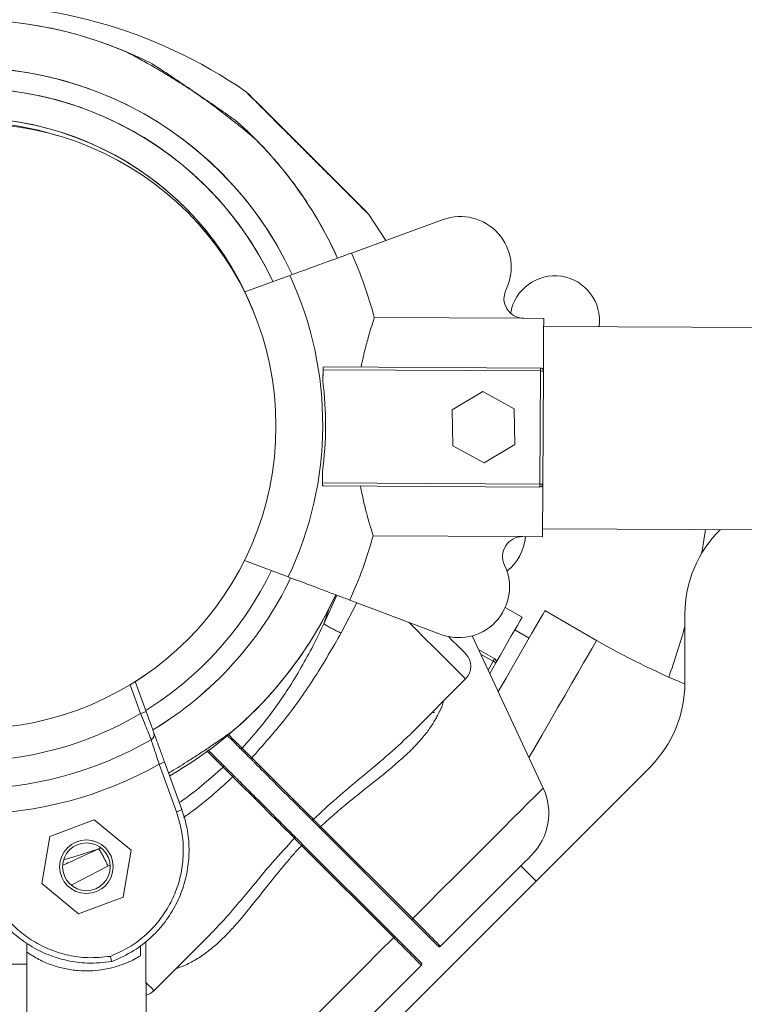
# Model space of a CAD drawing. Units: millimetres. Extents: x 45051 to 122110, y 18463 to 40948.
# Drawn here: x 81474 to 81596, y 26049 to 26214 of the extents above; entities that cross this region are included whole.
import ezdxf

# ---------------------------------------------------------------- set-up
doc = ezdxf.new("R2010")
doc.units = ezdxf.units.MM
doc.header["$PDSIZE"] = -1
doc.styles.add('ROMANS8', font='romans.shx')
doc.dimstyles.new('ISO-25$0', dxfattribs={"dimtxt": 2.5, "dimasz": 2.5, "dimexe": 1.25, "dimexo": 0.625, "dimtad": 1, "dimtxsty": 'Standard', "dimcen": 2.5, "dimadec": 0, "dimazin": 0, "dimtfac": 1, "dimtmove": 0, "dimatfit": 3, "dimfxl": 1, "dimarcsym": 0})

# ---------------------------------------------------------------- blocks, each defined once
blk = doc.blocks.new('*D41')
at = {"color": 0, "lineweight": -2, "transparency": 16777216}
for p, q in [((81919.27, 28353.73), (78380.81, 28353.73)), ((78381.81, 28253.73), (78381.81, 25912.85)), ((78381.81, 23351.49), (78381.81, 25692.37)), ((83483.42, 23251.49), (78380.81, 23251.49))]:
    blk.add_line(p, q, dxfattribs=at)
at = {"color": 0, "transparency": 16777216}
for points in [[(78365.15, 28253.73), (78398.48, 28253.73), (78381.81, 28353.73)], [(78365.15, 23351.49), (78398.48, 23351.49), (78381.81, 23251.49)]]:
    blk.add_solid(points, dxfattribs=at)
at = {"layer": 'Defpoints', "color": 0, "transparency": 16777216}
for p in [(81920.27, 28353.73), (78381.81, 23251.49), (83484.42, 23251.49)]:
    blk.add_point(p, dxfattribs=at)
at = {"color": 7, "transparency": 16777216, "insert": (78381.81, 25802.61), "char_height": 160, "attachment_point": 5, "style": 'ROMANS8'}
blk.add_mtext('5,10m.', dxfattribs=at)
blk = doc.blocks.new('*D42')
at = {"color": 0, "lineweight": -2, "transparency": 16777216}
for p, q in [((81915.04, 26853.31), (79416.6, 26853.31)), ((79417.6, 26753.31), (79417.6, 25913.09)), ((79417.6, 24852.39), (79417.6, 25692.61)), ((83565.29, 24752.39), (79416.6, 24752.39))]:
    blk.add_line(p, q, dxfattribs=at)
at = {"color": 0, "transparency": 16777216}
for points in [[(79400.94, 26753.31), (79434.27, 26753.31), (79417.6, 26853.31)], [(79400.94, 24852.39), (79434.27, 24852.39), (79417.6, 24752.39)]]:
    blk.add_solid(points, dxfattribs=at)
at = {"layer": 'Defpoints', "color": 0, "transparency": 16777216}
for p in [(81916.04, 26853.31), (79417.6, 24752.39), (83566.29, 24752.39)]:
    blk.add_point(p, dxfattribs=at)
at = {"color": 7, "transparency": 16777216, "insert": (79417.6, 25802.85), "char_height": 160, "attachment_point": 5, "style": 'ROMANS8'}
blk.add_mtext('2,10m.', dxfattribs=at)

msp = doc.modelspace()

# ---------------------------------------------------------------- linework, layer by layer
at = {"color": 7, "linetype": 'Continuous', "lineweight": 15}
for p, q in [((81545.313, 26180.672), (81529.937, 26175.067)), ((81535.678, 26177.16), (81532.857, 26181.516)), ((81510.242, 26171.943), (81510.478, 26171.357)), ((81512.034, 26168.54), (81519.582, 26171.292)), ((81512.034, 26168.54), (81513.649, 26164.807)), ((81513.379, 26165.489), (81513.612, 26164.9)), ((81513.379, 26165.489), (81513.379, 26165.489)), ((81558.858, 26164.096), (81533.765, 26164.229)), ((81562.202, 26164.078), (81558.858, 26164.096)), ((82270.029, 26158.992), (81562.195, 26162.748)), ((81525.158, 26155.909), (81525.146, 26153.496)), ((81525.158, 26155.909), (81525.357, 26155.943)), ((81525.357, 26155.943), (81561.658, 26155.75)), ((81525.156, 26155.444), (81525.146, 26153.496)), ((81561.655, 26155.251), (81525.156, 26155.444)), ((81561.555, 26136.251), (81561.655, 26155.251)), ((81562.155, 26155.248), (81562.055, 26136.248)), ((81551.988, 26151.802), (81546.85, 26148.7)), ((81557.243, 26148.903), (81551.988, 26151.802)), ((81546.85, 26148.7), (81546.967, 26142.699)), ((81557.361, 26142.903), (81557.243, 26148.903)), ((81546.967, 26142.699), (81552.223, 26139.8)), ((81552.223, 26139.8), (81557.361, 26142.903)), ((81525.065, 26138.393), (81525.053, 26135.98)), ((81525.065, 26138.393), (81525.055, 26136.445)), ((81525.251, 26135.943), (81525.053, 26135.98)), ((81525.055, 26136.445), (81561.555, 26136.251)), ((81561.552, 26135.751), (81525.251, 26135.943)), ((81558.664, 26127.436), (81533.571, 26127.569)), ((81562.015, 26128.748), (82269.849, 26124.993)), ((81562.008, 26127.418), (81558.664, 26127.436)), ((81559.016, 26126.477), (81559.167, 26127.433)), ((81519.314, 26120.659), (81511.965, 26123.426)), ((81529.629, 26116.775), (81544.644, 26111.123)), ((81558.572, 26113.887), (81555.733, 26115.525)), ((81558.577, 26113.901), (81555.739, 26115.539)), ((81571.081, 26110), (81562.419, 26114.998)), ((81585.908, 26102.877), (81585.905, 26114.399)), ((81558.57, 26113.888), (81558.577, 26113.901)), ((81559.746, 26110.365), (81557.34, 26111.753)), ((81562.123, 26085.197), (81550.194, 26110.759)), ((81551.251, 26108.494), (81553.975, 26106.922)), ((81554.158, 26106.239), (81553.132, 26104.463)), ((81493.635, 26103.084), (81495.462, 26098.064)), ((81495.357, 26104.225), (81493.643, 26103.063)), ((81495.341, 26104.213), (81493.643, 26103.063)), ((81539.772, 26094.196), (81549.096, 26103.526)), ((81543.452, 26097.878), (81543.878, 26097.889)), ((81539.772, 26094.196), (81539.772, 26094.196)), ((81498.542, 26089.601), (81501.452, 26081.606)), ((81580.054, 26088.733), (81511.595, 26020.235)), ((81479.264, 26077.08), (81486.762, 26079.872)), ((81486.762, 26079.872), (81492.928, 26074.775)), ((81539.975, 26063.158), (81524.495, 26078.629)), ((81540.224, 26063.286), (81524.742, 26078.755)), ((81477.934, 26069.192), (81479.264, 26077.08)), ((81492.928, 26074.775), (81491.597, 26066.887)), ((81521.542, 26075.554), (81537.02, 26060.08)), ((81521.668, 26075.8), (81537.147, 26060.329)), ((81560.917, 26069.585), (81558.368, 26072.133)), ((81484.1, 26064.095), (81477.934, 26069.192)), ((81491.597, 26066.887), (81484.1, 26064.095)), ((81496.785, 26051.185), (81506.16, 26060.566)), ((81475.434, 26059.141), (81475.435, 26057.619)), ((81494.514, 26057.025), (81494.513, 26058.747)), ((81495.442, 26031.859), (81495.434, 26059.451)), ((81544.866, 26058.623), (81544.827, 26058.664)), ((81475.435, 26057.619), (81475.435, 26055.643)), ((81460.435, 26055.639), (81475.435, 26055.643)), ((81541.645, 26055.479), (81541.685, 26055.44))]:
    msp.add_line(p, q, dxfattribs=at)
at = {"color": 8, "linetype": 'Continuous', "lineweight": 15}
for p, q in [((81525.276, 26112.79), (81527.448, 26117.597)), ((81530.828, 26116.324), (81528.199, 26111.247)), ((81525.275, 26112.787), (81526.149, 26115.325)), ((81553.725, 26106.489), (81551.62, 26107.704)), ((81552.875, 26105.016), (81553.725, 26106.489)), ((81494.523, 26097.722), (81492.767, 26102.546)), ((81487.775, 26075.129), (81487.51, 26075)), ((81489.054, 26072.078), (81482.976, 26068.927)), ((81489.36, 26072.261), (81489.055, 26072.078))]:
    msp.add_line(p, q, dxfattribs=at)
at = {"color": 7, "linetype": 'Continuous', "lineweight": 15, "flags": 128}
for points in [[(81513.333, 26201.096), (81512.76, 26201.668), (81512.57, 26201.858), (81512.761, 26201.668), (81513.329, 26201.1), (81514.25, 26200.179), (81515.504, 26198.926), (81517.009, 26197.422), (81518.731, 26195.702), (81520.598, 26193.835), (81522.537, 26191.897), (81524.484, 26189.951), (81526.346, 26188.091), (81528.063, 26186.374), (81529.576, 26184.862), (81530.828, 26183.611), (81531.75, 26182.689), (81532.32, 26182.12), (81532.513, 26181.927), (81532.324, 26182.116), (81531.748, 26182.692), (81531.748, 26182.692)], [(81562.202, 26164.078), (81562.198, 26163.351), (81562.194, 26162.503), (81562.189, 26161.54), (81562.183, 26160.468), (81562.177, 26159.294), (81562.17, 26158.027), (81562.163, 26156.675), (81562.155, 26155.248)], [(81525.156, 26155.444), (81525.156, 26155.518), (81525.157, 26155.591), (81525.157, 26155.66), (81525.157, 26155.725), (81525.158, 26155.783), (81525.158, 26155.834), (81525.158, 26155.876), (81525.158, 26155.909)], [(81525.053, 26135.98), (81525.053, 26136.013), (81525.053, 26136.055), (81525.053, 26136.105), (81525.054, 26136.164), (81525.054, 26136.228), (81525.054, 26136.298), (81525.055, 26136.37), (81525.055, 26136.445)], [(81562.055, 26136.248), (81562.047, 26134.821), (81562.04, 26133.469), (81562.033, 26132.202), (81562.027, 26131.029), (81562.021, 26129.956), (81562.016, 26128.993), (81562.012, 26128.145), (81562.008, 26127.418)], [(81588.718, 26124.633), (81588.794, 26125.071), (81589.35, 26128.603)], [(81554.567, 26101.388), (81555.879, 26103.662), (81557.122, 26105.816), (81558.274, 26107.813), (81559.316, 26109.619), (81560.23, 26111.203), (81561, 26112.537), (81561.613, 26113.6), (81562.058, 26114.372), (81562.329, 26114.84), (81562.419, 26114.998)], [(81558.572, 26113.887), (81558.209, 26113.257), (81557.785, 26112.523), (81557.303, 26111.689), (81556.767, 26110.76), (81556.18, 26109.743), (81555.547, 26108.646), (81554.871, 26107.475), (81554.158, 26106.239)], [(81549.095, 26107.768), (81549.088, 26107.775), (81548.899, 26107.964), (81548.454, 26108.409), (81547.767, 26109.096), (81546.86, 26110.002), (81546.23, 26110.632)], [(81553.725, 26106.489), (81553.809, 26106.44), (81553.89, 26106.393), (81553.965, 26106.35), (81554.031, 26106.312), (81554.085, 26106.281), (81554.125, 26106.258), (81554.15, 26106.244), (81554.158, 26106.239)], [(81495.462, 26098.064), (81495.444, 26098.058), (81495.391, 26098.038), (81495.304, 26098.006), (81495.187, 26097.964), (81495.044, 26097.912), (81494.882, 26097.853), (81494.706, 26097.789), (81494.523, 26097.722)], [(81523.532, 26079.945), (81522.751, 26080.726), (81521.771, 26081.705), (81520.614, 26082.862), (81519.306, 26084.169), (81517.877, 26085.597), (81516.358, 26087.115), (81514.784, 26088.688), (81513.191, 26090.28)], [(81500.554, 26081.187), (81499.872, 26083.06), (81497.645, 26089.183)], [(81510.01, 26087.097), (81511.603, 26085.505), (81513.177, 26083.932), (81514.695, 26082.415), (81516.125, 26080.986), (81517.433, 26079.679), (81518.59, 26078.522), (81519.57, 26077.543), (81520.351, 26076.762)], [(81544.866, 26058.623), (81546.914, 26060.672), (81548.906, 26062.666), (81550.814, 26064.574), (81552.607, 26066.369), (81554.259, 26068.022), (81555.746, 26069.509), (81557.044, 26070.808), (81558.134, 26071.898), (81558.999, 26072.764), (81559.626, 26073.392), (81560.007, 26073.772), (81560.134, 26073.9)], [(81475.44, 26040.24), (81475.439, 26043.168), (81475.438, 26045.882), (81475.437, 26048.336), (81475.437, 26050.488), (81475.436, 26052.301), (81475.436, 26053.744), (81475.436, 26054.793), (81475.435, 26055.43), (81475.435, 26055.643)], [(81526.417, 26040.164), (81526.545, 26040.292), (81526.925, 26040.672), (81527.553, 26041.3), (81528.418, 26042.165), (81529.508, 26043.256), (81530.806, 26044.554), (81532.292, 26046.042), (81533.944, 26047.695), (81535.738, 26049.489), (81537.645, 26051.398), (81539.638, 26053.392), (81541.685, 26055.44)]]:
    msp.add_lwpolyline(points, dxfattribs=at)
at = {"color": 8, "linetype": 'Continuous', "lineweight": 15, "flags": 128}
for points in [[(81549.096, 26103.526), (81549.023, 26103.599), (81548.7, 26103.921), (81548.129, 26104.492), (81547.323, 26105.298), (81546.302, 26106.318), (81545.091, 26107.529), (81543.718, 26108.901), (81542.218, 26110.399), (81540.628, 26111.989), (81539.591, 26113.025)], [(81571.081, 26110), (81570.99, 26109.843), (81570.72, 26109.374), (81570.274, 26108.602), (81569.661, 26107.54), (81568.891, 26106.205), (81567.978, 26104.622), (81566.936, 26102.816), (81565.783, 26100.819), (81564.541, 26098.664), (81563.228, 26096.39), (81561.869, 26094.034), (81560.486, 26091.637), (81559.73, 26090.326)], [(81540.224, 26063.286), (81542.64, 26065.704), (81545.014, 26068.079), (81547.319, 26070.385), (81549.531, 26072.598), (81551.625, 26074.694), (81553.58, 26076.65), (81555.375, 26078.446), (81556.99, 26080.062), (81558.408, 26081.48), (81559.613, 26082.687), (81560.594, 26083.668), (81561.338, 26084.413), (81561.839, 26084.914), (81562.091, 26085.166), (81562.123, 26085.197)], [(81481.603, 26073.143), (81483.013, 26073.53), (81487.51, 26075)], [(81515.121, 26038.169), (81515.152, 26038.2), (81515.404, 26038.452), (81515.905, 26038.954), (81516.65, 26039.699), (81517.63, 26040.679), (81518.835, 26041.886), (81520.253, 26043.304), (81521.868, 26044.92), (81523.663, 26046.716), (81525.618, 26048.672), (81527.713, 26050.768), (81529.925, 26052.981), (81532.23, 26055.287), (81534.603, 26057.662), (81537.02, 26060.08)], [(81495.436, 26052.533), (81495.818, 26052.151), (81496.389, 26051.58), (81496.711, 26051.258), (81496.785, 26051.185)]]:
    msp.add_lwpolyline(points, dxfattribs=at)
at = {"color": 7, "linetype": 'Continuous', "lineweight": 15}
for centre, radius in [((81466.457, 26146.003), 50.8), ((81485.431, 26071.983), 4.5), ((81485.431, 26071.983), 4)]:
    msp.add_circle(centre, radius, dxfattribs=at)
for centre, radius, start, end in [((81465.472, 26134.791), 82, 55.29349, 93.96543), ((81465.603, 26146.26), 67.991, 62.97141, 90.01637), ((81465.603, 26146.26), 67.991, 67.02535, 89.69601), ((81465.603, 26146.26), 59.93, 24.8557, 268.71528), ((81465.603, 26146.26), 59.93, 24.84749, 201.92407), ((81465.603, 26146.26), 56.5, 25.13665, 268.03731), ((81465.603, 26146.26), 56.5, 25.13665, 201.92407), ((81465.603, 26146.26), 51.5, 21.19601, 266.85614), ((81465.603, 26146.26), 51.5, 21.92407, 201.92407), ((81465.603, 26146.26), 50.8, 72.74201, 253.74802), ((81465.603, 26146.26), 67.991, 24.27319, 48.63718), ((81465.603, 26146.26), 67.991, 24.27672, 44.58777), ((81548.23, 26172.67), 8.518, 333.83572, 110.03081), ((81465.636, 26146.26), 70.459, 14.77539, 24.1326), ((81465.636, 26146.26), 59.47, 334.50168, 24.89219), ((81564.062, 26163.747), 7.5, 351.96423, 170.86423), ((81558.876, 26167.44), 3.344, 153.83572, 269.69601), ((81666.138, 26154.952), 104.483, 179.56237, 179.83654), ((81561.655, 26155.251), 0.5, 359.69601, 89.69601), ((81561.317, 26043.083), 112.168, 89.57176, 89.82715), ((81465.636, 26146.26), 59.948, 352.45894, 6.93308), ((81449.92, 26136.586), 111.635, 359.57123, 359.82796), ((81561.555, 26136.251), 0.5, 269.69601, 359.69601), ((81561.185, 26027.987), 108.265, 89.53983, 89.80443), ((81465.636, 26146.26), 70.459, 335.26236, 344.61663), ((81605.905, 26114.404), 20, 134.82289, 180.01637), ((81558.646, 26124.092), 3.344, 89.69601, 205.5563), ((81550.689, 26128.271), 8.518, 308.87431, 354.35343), ((81547.945, 26118.975), 8.518, 247.19601, 25.5563), ((81465.603, 26146.26), 56.5, 301.821, 334.25685), ((81465.603, 26146.26), 59.93, 301.14179, 334.54012), ((81465.603, 26146.26), 59.93, 301.1549, 334.53503), ((81465.603, 26146.26), 67.991, 299.82654, 335.11316), ((81465.603, 26146.26), 67.991, 310.74355, 335.11982), ((81465.603, 26146.26), 125, 340.16322, 344.2417), ((81635.449, 26221.562), 128.8, 240.01637, 247.37839), ((81546.974, 26105.646), 3, 315.01637, 45.01637), ((81568.045, 26098.505), 16.396, 149.11372, 150.86111), ((81553.725, 26106.489), 0.5, 330.00755, 60.00755), ((81565.908, 26102.871), 20, 315.01637, 0.01637), ((81465.603, 26146.26), 56.5, 269.07198, 300.78684), ((81495.86, 26094.171), 0.958, 297.32965, 18.47303), ((81465.603, 26146.26), 61.196, 269.76083, 300.10697), ((81496.875, 26092.008), 2.929, 285.25823, 304.71051), ((81465.603, 26146.26), 65.456, 270.56913, 299.30916), ((81553.061, 26080.969), 10, 315.01637, 25.01637), ((81499.781, 26084.018), 2.934, 285.26768, 304.71949), ((81494.663, 26053.306), 3, 284.9462, 315.01637)]:
    msp.add_arc(centre, radius, start, end, dxfattribs=at)
for points, knots in [([(81510.532, 26197.287), (81510.539, 26197.282), (81510.6, 26197.239), (81510.351, 26197.418), (81509.688, 26197.893), (81508.514, 26198.726), (81507.111, 26199.705), (81505.409, 26200.87), (81503.295, 26202.28), (81500.795, 26203.886), (81498.226, 26205.463), (81495.706, 26206.934), (81493.775, 26207.995), (81492.638, 26208.597), (81492.156, 26208.848), (81492.144, 26208.854), (81492.14, 26208.856)], [0, 0, 0, 0, 0.0055272, 0.0489989, 0.1034276, 0.1835115, 0.2495982, 0.3173992, 0.4257476, 0.5370683, 0.6503254, 0.7666195, 0.8800391, 0.9276983, 0.9758129, 1, 1, 1, 1]), ([(81514.022, 26193.989), (81514.028, 26193.984), (81514.062, 26193.954), (81513.869, 26194.124), (81513.288, 26194.624), (81512.174, 26195.565), (81510.729, 26196.742), (81508.881, 26198.199), (81506.581, 26199.937), (81504.165, 26201.678), (81502.019, 26203.17), (81500.118, 26204.459), (81498.406, 26205.59), (81497.199, 26206.372), (81496.557, 26206.784), (81496.517, 26206.81), (81496.499, 26206.821)], [0, 0, 0, 0, 0.0070612, 0.0407017, 0.0876752, 0.1666677, 0.2431433, 0.3214857, 0.4444225, 0.5708965, 0.6545914, 0.7399081, 0.8379756, 0.9080803, 0.9584508, 1, 1, 1, 1]), ([(81512.16, 26202.202), (81512.159, 26202.202), (81512.095, 26202.267), (81512.163, 26202.198), (81512.372, 26201.988), (81512.381, 26201.98)], [0, 0, 0, 0, 0.0059346, 0.958877, 1, 1, 1, 1]), ([(81530.721, 26183.65), (81530.85, 26183.521), (81531.424, 26182.948), (81532.103, 26182.272), (81532.75, 26181.622), (81532.822, 26181.55), (81532.858, 26181.515)], [0, 0, 0, 0, 0.08857132, 0.39421752, 0.69821805, 1, 1, 1, 1]), ([(81529.937, 26175.067), (81529.648, 26174.961), (81528.878, 26174.68), (81526.893, 26173.957), (81523.795, 26172.828), (81521.024, 26171.817), (81519.582, 26171.292)], [0, 0, 0, 0, 0.1607483, 0.427621, 0.702233, 1, 1, 1, 1]), ([(81531.534, 26155.91), (81531.741, 26156.854), (81532.161, 26158.769), (81532.789, 26161.057), (81533.345, 26162.929), (81533.624, 26163.792), (81533.765, 26164.229)], [0, 0, 0, 0, 0.2650549, 0.5377438, 0.7663615, 1, 1, 1, 1]), ([(81533.571, 26127.569), (81533.416, 26128.068), (81533.101, 26129.08), (81532.527, 26131.123), (81531.947, 26133.398), (81531.602, 26135.067), (81531.428, 26135.911)], [0, 0, 0, 0, 0.2629367, 0.5336821, 0.7643664, 1, 1, 1, 1]), ([(81519.314, 26120.659), (81520.608, 26120.171), (81523.235, 26119.183), (81526.141, 26118.088), (81528.341, 26117.261), (81529.197, 26116.938), (81529.629, 26116.775)], [0, 0, 0, 0, 0.26721274, 0.54216465, 0.76875143, 1, 1, 1, 1]), ([(81511.566, 26091.911), (81512.634, 26093.103), (81514.635, 26095.336), (81517.162, 26098.684), (81519.425, 26102.005), (81521.508, 26105.426), (81523.513, 26109.086), (81524.691, 26111.559), (81525.275, 26112.787)], [0, 0, 0, 0, 0.19121798, 0.35816128, 0.50089068, 0.67148833, 0.83683106, 1, 1, 1, 1]), ([(81528.198, 26111.244), (81527.928, 26111.365), (81527.387, 26111.608), (81526.567, 26112.023), (81525.82, 26112.435), (81525.457, 26112.67), (81525.275, 26112.787)], [0, 0, 0, 0, 0.2500188, 0.5000053, 0.7499947, 1, 1, 1, 1]), ([(81513.19, 26090.279), (81515.101, 26092.425), (81518.935, 26096.731), (81523.896, 26103.813), (81526.769, 26108.776), (81528.198, 26111.244)], [0, 0, 0, 0, 0.33305752, 0.66825766, 1, 1, 1, 1]), ([(81496.3, 26093.32), (81496.252, 26093.44), (81496.119, 26093.773), (81495.743, 26094.707), (81495.173, 26096.119), (81494.739, 26097.188), (81494.523, 26097.722)], [0, 0, 0, 0, 0.1577723, 0.4373263, 0.7189234, 1, 1, 1, 1]), ([(81495.462, 26098.064), (81495.621, 26097.628), (81495.938, 26096.757), (81496.357, 26095.605), (81496.634, 26094.843), (81496.733, 26094.572), (81496.769, 26094.475)], [0, 0, 0, 0, 0.2817019, 0.5634448, 0.8426446, 1, 1, 1, 1]), ([(81496.769, 26094.475), (81496.797, 26094.397), (81496.914, 26094.075), (81497.25, 26093.152), (81497.842, 26091.525), (81498.309, 26090.242), (81498.542, 26089.601)], [0, 0, 0, 0, 0.0958955, 0.3959346, 0.6979791, 1, 1, 1, 1]), ([(81499.232, 26087.705), (81499.409, 26087.81), (81500.538, 26088.477), (81502.316, 26089.603), (81504.508, 26091.02), (81506.421, 26092.294), (81508.115, 26093.451), (81509.295, 26094.272), (81509.92, 26094.711), (81509.959, 26094.738), (81509.977, 26094.751)], [0, 0, 0, 0, 0.040645, 0.259003, 0.4035024, 0.5508007, 0.7201236, 0.8411529, 0.9281179, 1, 1, 1, 1]), ([(81497.645, 26089.183), (81497.467, 26089.727), (81497.111, 26090.813), (81496.663, 26092.195), (81496.409, 26092.98), (81496.321, 26093.254), (81496.3, 26093.32)], [0, 0, 0, 0, 0.3025183, 0.6047516, 0.9043665, 1, 1, 1, 1]), ([(81511.263, 26091.854), (81510.926, 26092.191), (81510.251, 26092.865), (81509.458, 26093.657), (81509.02, 26094.095), (81509.007, 26094.108)], [0, 0, 0, 0, 0.492658, 0.9851703, 1, 1, 1, 1]), ([(81523.526, 26079.93), (81524.838, 26081.14), (81527.499, 26083.595), (81531.654, 26087.059), (81535.874, 26090.52), (81538.418, 26092.918), (81539.721, 26094.146)], [0, 0, 0, 0, 0.2370104, 0.4806002, 0.7339768, 1, 1, 1, 1]), ([(81505.828, 26091.63), (81505.959, 26091.5), (81506.518, 26090.942), (81507.425, 26090.034), (81508.099, 26089.361), (81508.435, 26089.025)], [0, 0, 0, 0, 0.1324967, 0.5662166, 1, 1, 1, 1]), ([(81511.263, 26091.854), (81511.285, 26091.839), (81511.329, 26091.81), (81511.418, 26091.817), (81511.502, 26091.853), (81511.546, 26091.892), (81511.568, 26091.912)], [0, 0, 0, 0, 0.2800355, 0.5587787, 0.7793758, 1, 1, 1, 1]), ([(81513.027, 26090.091), (81512.865, 26090.253), (81512.541, 26090.577), (81512.069, 26091.048), (81511.629, 26091.488), (81511.385, 26091.732), (81511.263, 26091.854)], [0, 0, 0, 0, 0.2506238, 0.5010442, 0.7505812, 1, 1, 1, 1]), ([(81513.191, 26090.28), (81513.042, 26090.43), (81512.744, 26090.729), (81512.31, 26091.166), (81511.905, 26091.573), (81511.68, 26091.799), (81511.568, 26091.912)], [0, 0, 0, 0, 0.250633, 0.5010936, 0.7506375, 1, 1, 1, 1]), ([(81513.027, 26090.091), (81513.028, 26090.095), (81513.03, 26090.104), (81513.067, 26090.149), (81513.122, 26090.21), (81513.168, 26090.257), (81513.191, 26090.28)], [0, 0, 0, 0, 0.25007759, 0.49986419, 0.74980391, 1, 1, 1, 1]), ([(81513.745, 26089.374), (81513.625, 26089.493), (81513.385, 26089.732), (81513.146, 26089.971), (81513.027, 26090.091)], [0, 0, 0, 0, 0.5000371, 1, 1, 1, 1]), ([(81508.435, 26089.025), (81508.45, 26089.003), (81508.48, 26088.959), (81508.472, 26088.87), (81508.436, 26088.786), (81508.397, 26088.742), (81508.378, 26088.72)], [0, 0, 0, 0, 0.2801748, 0.558864, 0.7794185, 1, 1, 1, 1]), ([(81508.378, 26088.72), (81508.49, 26088.608), (81508.717, 26088.383), (81509.124, 26087.978), (81509.56, 26087.544), (81509.86, 26087.246), (81510.01, 26087.097)], [0, 0, 0, 0, 0.2493486, 0.4989987, 0.7493805, 1, 1, 1, 1]), ([(81508.435, 26089.025), (81508.557, 26088.903), (81508.802, 26088.659), (81509.242, 26088.219), (81509.713, 26087.747), (81510.037, 26087.424), (81510.199, 26087.262)], [0, 0, 0, 0, 0.2494547, 0.4989792, 0.7493272, 1, 1, 1, 1]), ([(81523.195, 26079.928), (81522.705, 26080.419), (81521.723, 26081.4), (81519.412, 26083.709), (81516.703, 26086.417), (81514.731, 26088.388), (81513.745, 26089.374)], [0, 0, 0, 0, 0.2499985, 0.4999988, 0.7499986, 1, 1, 1, 1]), ([(81510.199, 26087.262), (81510.195, 26087.261), (81510.186, 26087.258), (81510.142, 26087.222), (81510.08, 26087.166), (81510.034, 26087.12), (81510.01, 26087.097)], [0, 0, 0, 0, 0.250185, 0.5000789, 0.7501259, 1, 1, 1, 1]), ([(81510.199, 26087.262), (81510.319, 26087.142), (81510.558, 26086.903), (81510.797, 26086.664), (81510.917, 26086.544)], [0, 0, 0, 0, 0.4997971, 1, 1, 1, 1]), ([(81510.917, 26086.544), (81511.903, 26085.559), (81513.876, 26083.588), (81516.584, 26080.88), (81518.895, 26078.571), (81519.877, 26077.589), (81520.368, 26077.099)], [0, 0, 0, 0, 0.2500014, 0.5000012, 0.7500015, 1, 1, 1, 1]), ([(81489.449, 26056.929), (81490.625, 26057.456), (81492.779, 26058.423), (81495.497, 26060.543), (81497.704, 26062.888), (81499.471, 26065.588), (81500.771, 26068.542), (81501.546, 26071.677), (81501.783, 26074.893), (81501.501, 26078.114), (81500.869, 26080.163), (81500.554, 26081.187)], [0, 0, 0, 0, 0.1301567, 0.2386015, 0.3470435, 0.4557725, 0.5645021, 0.6733975, 0.782284, 0.8911452, 1, 1, 1, 1]), ([(81501.452, 26081.606), (81501.782, 26080.544), (81502.45, 26078.388), (81502.746, 26075.014), (81502.507, 26071.613), (81501.695, 26068.33), (81500.332, 26065.203), (81498.481, 26062.375), (81496.157, 26059.89), (81493.271, 26057.636), (81490.956, 26056.606), (81489.686, 26056.042)], [0, 0, 0, 0, 0.1069766, 0.2170525, 0.3240348, 0.4341432, 0.5409452, 0.6508658, 0.7573864, 0.8670069, 1, 1, 1, 1]), ([(81523.195, 26079.928), (81523.219, 26079.91), (81523.266, 26079.873), (81523.36, 26079.861), (81523.456, 26079.882), (81523.507, 26079.924), (81523.532, 26079.945)], [0, 0, 0, 0, 0.25029058, 0.49993076, 0.74982802, 1, 1, 1, 1]), ([(81524.495, 26078.629), (81524.22, 26078.905), (81523.668, 26079.456), (81523.353, 26079.771), (81523.195, 26079.928)], [0, 0, 0, 0, 0.4998802, 1, 1, 1, 1]), ([(81524.742, 26078.755), (81524.613, 26078.882), (81524.355, 26079.137), (81524.02, 26079.467), (81523.733, 26079.749), (81523.599, 26079.88), (81523.532, 26079.945)], [0, 0, 0, 0, 0.2499823, 0.4998912, 0.7500146, 1, 1, 1, 1]), ([(81524.495, 26078.629), (81524.508, 26078.624), (81524.534, 26078.613), (81524.604, 26078.642), (81524.677, 26078.693), (81524.72, 26078.734), (81524.742, 26078.755)], [0, 0, 0, 0, 0.2796865, 0.5587863, 0.7794138, 1, 1, 1, 1]), ([(81520.359, 26076.767), (81519.098, 26075.396), (81516.52, 26072.59), (81513.396, 26068.799), (81510.722, 26065.591), (81508.482, 26062.978), (81506.939, 26061.375), (81506.16, 26060.565)], [0, 0, 0, 0, 0.247429, 0.5061776, 0.6677183, 0.8321076, 1, 1, 1, 1]), ([(81520.368, 26077.099), (81520.386, 26077.075), (81520.423, 26077.028), (81520.435, 26076.934), (81520.413, 26076.839), (81520.372, 26076.788), (81520.351, 26076.762)], [0, 0, 0, 0, 0.249885, 0.5001531, 0.7501128, 1, 1, 1, 1]), ([(81520.351, 26076.762), (81520.417, 26076.695), (81520.547, 26076.562), (81520.829, 26076.275), (81521.16, 26075.94), (81521.415, 26075.682), (81521.542, 26075.554)], [0, 0, 0, 0, 0.249999, 0.5000887, 0.7500688, 1, 1, 1, 1]), ([(81520.368, 26077.099), (81520.525, 26076.941), (81520.841, 26076.627), (81521.392, 26076.075), (81521.668, 26075.8)], [0, 0, 0, 0, 0.5001198, 1, 1, 1, 1]), ([(81487.51, 26075), (81487.627, 26074.819), (81487.862, 26074.456), (81488.275, 26073.709), (81488.69, 26072.89), (81488.933, 26072.349), (81489.055, 26072.078)], [0, 0, 0, 0, 0.2500347, 0.5000196, 0.7499672, 1, 1, 1, 1]), ([(81521.668, 26075.8), (81521.673, 26075.787), (81521.684, 26075.762), (81521.654, 26075.691), (81521.604, 26075.618), (81521.563, 26075.575), (81521.542, 26075.554)], [0, 0, 0, 0, 0.2797459, 0.5594318, 0.7798011, 1, 1, 1, 1]), ([(81489.686, 26056.042), (81488.317, 26055.899), (81485.824, 26055.638), (81482.212, 26056.145), (81478.968, 26057.122), (81475.939, 26058.654), (81473.202, 26060.663), (81470.848, 26063.113), (81468.941, 26065.92), (81467.505, 26069.005), (81467.003, 26071.205), (81466.752, 26072.305)], [0, 0, 0, 0, 0.1319815, 0.240176, 0.348376, 0.4568599, 0.5653506, 0.6740221, 0.7826935, 0.8913451, 1, 1, 1, 1]), ([(81467.739, 26072.391), (81467.978, 26071.346), (81468.455, 26069.256), (81469.822, 26066.326), (81471.634, 26063.659), (81473.873, 26061.332), (81476.476, 26059.423), (81479.356, 26057.969), (81482.44, 26057.041), (81485.842, 26056.565), (81488.179, 26056.801), (81489.449, 26056.929)], [0, 0, 0, 0, 0.1089837, 0.217966, 0.3269848, 0.4360103, 0.544862, 0.653719, 0.762296, 0.870868, 1, 1, 1, 1]), ([(81539.975, 26063.158), (81539.988, 26063.153), (81540.014, 26063.142), (81540.085, 26063.172), (81540.159, 26063.223), (81540.202, 26063.265), (81540.224, 26063.286)], [0, 0, 0, 0, 0.279842, 0.5592602, 0.7796654, 1, 1, 1, 1]), ([(81544.513, 26058.623), (81544.45, 26058.685), (81544.326, 26058.81), (81543.343, 26059.792), (81541.891, 26061.243), (81540.613, 26062.521), (81539.975, 26063.158)], [0, 0, 0, 0, 0.2505973, 0.5008614, 0.7508725, 1, 1, 1, 1]), ([(81537.147, 26060.329), (81537.153, 26060.316), (81537.164, 26060.29), (81537.134, 26060.219), (81537.083, 26060.145), (81537.041, 26060.102), (81537.02, 26060.08)], [0, 0, 0, 0, 0.2799947, 0.5589581, 0.7792992, 1, 1, 1, 1]), ([(81537.147, 26060.329), (81537.785, 26059.691), (81539.063, 26058.414), (81540.515, 26056.963), (81541.498, 26055.98), (81541.623, 26055.856), (81541.685, 26055.794)], [0, 0, 0, 0, 0.2491289, 0.4991316, 0.7494034, 1, 1, 1, 1]), ([(81544.513, 26058.623), (81544.539, 26058.603), (81544.59, 26058.562), (81544.689, 26058.544), (81544.789, 26058.562), (81544.84, 26058.603), (81544.866, 26058.623)], [0, 0, 0, 0, 0.249853, 0.4996409, 0.750147, 1, 1, 1, 1]), ([(81475.435, 26057.619), (81476.102, 26057.194), (81477.435, 26056.344), (81479.612, 26055.426), (81481.83, 26054.81), (81484.008, 26054.497), (81486.066, 26054.459), (81488.2, 26054.657), (81490.303, 26055.129), (81492.145, 26055.791), (81493.576, 26056.474), (81494.201, 26056.841), (81494.514, 26057.025)], [0, 0, 0, 0, 0.0904913, 0.1809438, 0.2715684, 0.362213, 0.4508375, 0.5395242, 0.6618922, 0.7843756, 0.8922033, 1, 1, 1, 1]), ([(81489.449, 26056.929), (81489.451, 26056.924), (81489.463, 26056.88), (81489.503, 26056.728), (81489.568, 26056.485), (81489.633, 26056.24), (81489.678, 26056.074), (81489.683, 26056.052), (81489.686, 26056.042)], [0, 0, 0, 0, 0.0093708, 0.0939367, 0.3216477, 0.5480531, 0.7739987, 1, 1, 1, 1]), ([(81541.685, 26055.794), (81541.706, 26055.768), (81541.747, 26055.716), (81541.764, 26055.617), (81541.747, 26055.518), (81541.706, 26055.466), (81541.685, 26055.44)], [0, 0, 0, 0, 0.2497681, 0.5001891, 0.7498922, 1, 1, 1, 1])]:
    msp.add_open_spline(points, degree=3, knots=knots, dxfattribs=at)
at = {"color": 8, "linetype": 'Continuous', "lineweight": 15}
for points, knots in [([(81532.858, 26181.515), (81532.858, 26181.515), (81532.896, 26181.44), (81532.707, 26181.683), (81532.131, 26182.237), (81531.162, 26183.209), (81529.856, 26184.516), (81528.278, 26186.092), (81526.48, 26187.888), (81524.532, 26189.833), (81522.506, 26191.861), (81520.475, 26193.888), (81518.53, 26195.835), (81516.728, 26197.633), (81515.155, 26199.209), (81513.847, 26200.513), (81512.889, 26201.471), (81512.272, 26202.089), (81512.197, 26202.164), (81512.16, 26202.202)], [0, 0, 0, 0, 0.0001333, 0.0626664, 0.1251292, 0.1876745, 0.2503157, 0.3128856, 0.3751544, 0.4374989, 0.5001808, 0.5625642, 0.6251364, 0.6874702, 0.7498244, 0.8126457, 0.8751123, 0.9374825, 1, 1, 1, 1]), ([(81524.746, 26078.73), (81525.439, 26079.361), (81526.898, 26080.69), (81528.424, 26081.977), (81529.295, 26082.694), (81529.456, 26082.823), (81529.88, 26083.167), (81530.695, 26083.821), (81532.014, 26084.875), (81533.606, 26086.134), (81535.266, 26087.46), (81536.799, 26088.735), (81538.161, 26089.916), (81539.357, 26091.011), (81540.397, 26092.027), (81541.502, 26093.204), (81542.631, 26094.577), (81543.736, 26096.175), (81544.612, 26097.789), (81545.162, 26099), (81545.365, 26099.7), (81545.403, 26099.831)], [0, 0, 0, 0, 0.0831381, 0.1749434, 0.1793328, 0.1855803, 0.1936821, 0.2291161, 0.2811785, 0.3498016, 0.4200646, 0.4854082, 0.5459113, 0.6016279, 0.6526618, 0.6990832, 0.7749358, 0.8474707, 0.9171637, 0.9845167, 1, 1, 1, 1]), ([(81511.568, 26091.912), (81511.226, 26092.252), (81510.535, 26092.942), (81509.706, 26093.769), (81509.236, 26094.238), (81509.209, 26094.265)], [0, 0, 0, 0, 0.4783132, 0.9693497, 1, 1, 1, 1]), ([(81505.627, 26091.474), (81505.788, 26091.313), (81506.392, 26090.708), (81507.348, 26089.75), (81508.038, 26089.06), (81508.378, 26088.72)], [0, 0, 0, 0, 0.1547553, 0.5829394, 1, 1, 1, 1]), ([(81508.378, 26088.722), (81507.184, 26087.656), (81504.948, 26085.661), (81502.45, 26083.724), (81501.163, 26082.85), (81501.032, 26082.761)], [0, 0, 0, 0, 0.5070635, 0.9497192, 1, 1, 1, 1]), ([(81510.011, 26087.099), (81507.896, 26085.146), (81505.262, 26082.713), (81502.325, 26080.671), (81501.746, 26080.269)], [0, 0, 0, 0, 0.8029759, 1, 1, 1, 1]), ([(81481.462, 26072.242), (81481.852, 26072.407), (81483.868, 26073.261), (81485.884, 26074.224), (81487.509, 26075)], [0, 0, 0, 0, 0.1934224, 1, 1, 1, 1]), ([(81521.554, 26075.555), (81521.357, 26075.341), (81520.952, 26074.902), (81520.342, 26074.22), (81519.711, 26073.5), (81519.062, 26072.742), (81518.393, 26071.948), (81517.788, 26071.217), (81517.156, 26070.437), (81516.118, 26069.144), (81514.654, 26067.303), (81513.009, 26065.223), (81511.532, 26063.421), (81510.144, 26061.82), (81508.746, 26060.336), (81507.137, 26058.801), (81505.356, 26057.35), (81503.346, 26056.085), (81501.744, 26055.276), (81500.766, 26054.985), (81500.505, 26054.907)], [0, 0, 0, 0, 0.0258078, 0.0529458, 0.0814252, 0.1112381, 0.1423795, 0.1748566, 0.1972084, 0.2339266, 0.3268916, 0.4164215, 0.4880546, 0.5564388, 0.6308005, 0.6998823, 0.7942802, 0.8836591, 0.9689561, 1, 1, 1, 1]), ([(81544.827, 26058.664), (81544.772, 26058.721), (81544.653, 26058.847), (81543.688, 26059.817), (81542.202, 26061.306), (81540.892, 26062.617), (81540.224, 26063.286)], [0, 0, 0, 0, 0.2219074, 0.4848637, 0.7372722, 1, 1, 1, 1]), ([(81537.02, 26060.08), (81537.689, 26059.413), (81539, 26058.103), (81540.491, 26056.618), (81541.461, 26055.654), (81541.587, 26055.534), (81541.645, 26055.479)], [0, 0, 0, 0, 0.262717, 0.515127, 0.7780912, 1, 1, 1, 1])]:
    msp.add_open_spline(points, degree=3, knots=knots, dxfattribs=at)

# ---------------------------------------------------------------- dimensions: what is measured, and where the dimension line sits
at = {"color": 7}
for base, p1, p2, picture, middle in [((78381.813, 23251.487), (81920.269, 28353.733), (83484.422, 23251.487), '*D41', (78381.813, 25802.61)), ((79417.603, 24752.389), (81916.041, 26853.306), (83566.294, 24752.389), '*D42', (79417.603, 25802.848))]:
    dim = msp.add_linear_dim(base=base, p1=p1, p2=p2, angle=90, dimstyle='ISO-25$0', override={"dimtxt": 160, "dimasz": 100, "dimexe": 1, "dimexo": 1, "dimgap": 15, "dimtad": 0, "dimtih": 1, "dimtoh": 1, "dimlfac": 0.001, "dimzin": 0, "dimpost": 'm.', "dimtxsty": 'ROMANS8', "dimclrt": 7, "dimadec": 2, "dimtzin": 0}, dxfattribs=at)
    dim.commit()
    dim.dimension.update_dxf_attribs({"geometry": picture, "text_midpoint": middle})

doc.saveas('drawing.dxf')
